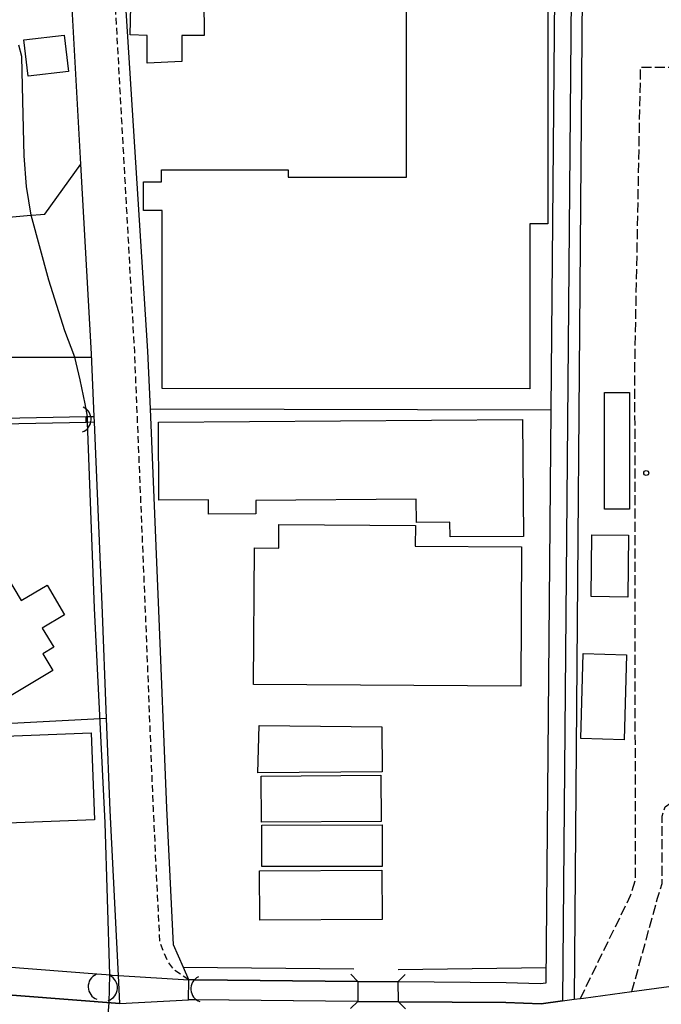
# Model space of a CAD drawing. Extents: x -26001 to -24000, y 94500 to 96000.
# Drawn here: x -25566 to -25469, y 95027 to 95175 of the extents above; entities that cross this region are included whole.
import ezdxf

# ---------------------------------------------------------------- set-up
doc = ezdxf.new("R2010")
doc.units = 0
doc.linetypes.add('210600', pattern=[2, 1.5, -0.5])
doc.linetypes.add('221300', pattern=[1.5, 1, -0.5])
for name, color, linetype in [('2101000', 7, 'Continuous'), ('2101001', 7, 'Continuous'), ('2106000', 3, '210600'), ('2203000', 5, 'Continuous'), ('2203990', 5, 'Continuous'), ('2213000', 7, '221300'), ('3001000', 4, 'Continuous'), ('3002000', 5, 'Continuous'), ('4219000', 1, 'Continuous'), ('4219990', 1, 'Continuous'), ('5101000', 4, 'Continuous'), ('5101001', 4, 'Continuous'), ('6110000', 1, '611000'), ('6130000', 3, '613000'), ('6140000', 3, '614000'), ('7102000', 6, 'Continuous'), ('7102001', 8, 'Continuous'), ('7312000', 1, 'Continuous')]:
    doc.layers.add(name, color=color, linetype=linetype)
doc.linetypes.add('611000', pattern='A,1,[3,dmdr.shx,S=0.2,R=0,X=0,Y=0],1', length=2)
doc.linetypes.add('613000', pattern='A,1,-0.75,[1,dmdr.shx,S=0.15,R=0,X=0,Y=0],-0.75,1', length=3.5)
doc.linetypes.add('614000', pattern='A,1.5,[2,dmdr.shx,S=0.3,R=0,X=0,Y=-0.3],1.5', length=3)

# ---------------------------------------------------------------- blocks, each defined once
blk = doc.blocks.new('421900')
at = {"layer": '4219990'}
blk.add_arc((-0.313, 0), 0.812, 292.61987, 67.38013, dxfattribs=at)
blk = doc.blocks.new('731200')
at = {"layer": '7312000'}
blk.add_circle((0, 0), 0.15, dxfattribs=at)

msp = doc.modelspace()

# ---------------------------------------------------------------- linework, layer by layer
at = {"layer": '2101000', "flags": 128}
for points in [[(-25595.41, 95030.29), (-25550.71, 95026.8), (-25550.92, 95031.02), (-25552.15, 95055.82), (-25552.7, 95069.67), (-25553.38, 95086.78), (-25554.53, 95114.19), (-25554.57, 95115.07), (-25554.97, 95124.5), (-25556.55, 95152.98), (-25559.46, 95205.38), (-25559.46, 95205.62), (-25559.48, 95210.21)], [(-25545.04, 95090.71), (-25546.11, 95116.24), (-25546.48, 95124.91), (-25551.52, 95203.73), (-25551.67, 95208.36)], [(-25514.94, 95027.11), (-25539.13, 95027.35), (-25540.37, 95027.36), (-25540.34, 95030.39)], [(-25508.81, 95027.07), (-25492.65, 95026.95), (-25487.35, 95026.78), (-25484.14, 95027.22), (-25482.41, 95027.45), (-25481.46, 95027.58)]]:
    msp.add_lwpolyline(points, dxfattribs=at)
at = {"layer": '2101001', "flags": 128}
for points in [[(-25540.34, 95030.39), (-25541.14, 95032.23), (-25542.64, 95035.65), (-25543.66, 95056.2), (-25544.89, 95087.13), (-25545.04, 95090.71)], [(-25473.7, 95028.62), (-25418.05, 95036.12), (-25407.58, 95037.53)], [(-25481.46, 95027.58), (-25480.98, 95027.64), (-25473.7, 95028.62)], [(-25514.94, 95027.11), (-25508.81, 95027.07)]]:
    msp.add_lwpolyline(points, dxfattribs=at)
at = {"layer": '2106000', "flags": 128}
for points in [[(-25481.46, 95027.58), (-25473.9, 95043.07), (-25473.17, 95045.46), (-25473.25, 95123.12), (-25472.39, 95167.57), (-25419.01, 95167.64), (-25415.86, 95167.44), (-25413.36, 95166.91), (-25411.73, 95165.73), (-25410.3, 95164.16), (-25409.42, 95162.1), (-25408.81, 95159.69), (-25408.45, 95156.58), (-25408.31, 95152.07), (-25408.29, 95146.21), (-25408.28, 95143.4), (-25408, 95142.05), (-25407.05, 95141.59), (-25406, 95141.67), (-25405.08, 95142.16)], [(-25473.7, 95028.62), (-25469.86, 95042.63), (-25469.17, 95044.87), (-25469.18, 95055), (-25468.71, 95056.37), (-25467.8, 95057.01), (-25466.7, 95057.29), (-25464.39, 95057.31), (-25416.69, 95056.45), (-25414.18, 95056.82), (-25412.22, 95057.54), (-25410.19, 95058.87), (-25409.07, 95060.55), (-25408.44, 95062.75), (-25408.38, 95067.2), (-25408.44, 95131.94), (-25408.41, 95133.79), (-25407.9, 95134.94), (-25406.63, 95135.72), (-25404.27, 95136.23)]]:
    msp.add_lwpolyline(points, dxfattribs=at)
at = {"layer": '2203000', "flags": 128}
for points in [[(-25514.9, 95030.14), (-25514.94, 95027.11)], [(-25508.81, 95027.07), (-25508.83, 95030.1)]]:
    msp.add_lwpolyline(points, dxfattribs=at)
at = {"layer": '2203990', "flags": 128}
for points in [[(-25514.9, 95030.14), (-25515.95, 95031.21)], [(-25508.83, 95030.1), (-25507.78, 95031.17)], [(-25514.94, 95027.11), (-25516.01, 95026.06)], [(-25508.81, 95027.07), (-25507.74, 95026.02)]]:
    msp.add_lwpolyline(points, dxfattribs=at)
at = {"layer": '2213000', "flags": 128}
msp.add_lwpolyline([(-25540.34, 95030.39), (-25542.47, 95031.8), (-25543.4, 95033.01), (-25544.13, 95034.63), (-25544.66, 95035.94), (-25545.66, 95056.11), (-25546.89, 95087.04), (-25548.47, 95124.81), (-25552.8, 95202.71), (-25552.63, 95203.28), (-25552.33, 95203.58), (-25551.52, 95203.73)], dxfattribs=at)
at = {"layer": '3001000', "flags": 128}
for points in [[(-25548.64, 95194.21), (-25533.54, 95194.39), (-25533.48, 95183.5), (-25538.1, 95183.37), (-25538.04, 95172.36), (-25541.39, 95172.35), (-25541.37, 95168.41), (-25546.57, 95168.16), (-25546.59, 95172.33), (-25549.15, 95172.42), (-25548.64, 95194.21)], [(-25544.34, 95146.03), (-25547.15, 95146.03), (-25547.14, 95150.32), (-25544.44, 95150.32), (-25544.44, 95152.15), (-25525.4, 95152.15), (-25525.4, 95151.06), (-25507.6, 95151.05), (-25507.59, 95188.83), (-25486.34, 95188.82), (-25486.35, 95144.04), (-25489.04, 95144.04), (-25489.05, 95119.23), (-25544.35, 95119.25), (-25544.34, 95146.03)], [(-25564.5, 95166.23), (-25565.13, 95171.69), (-25559.07, 95172.38), (-25558.44, 95166.93), (-25564.5, 95166.23)], [(-25477.82, 95118.65), (-25474.07, 95118.65), (-25474.06, 95101.15), (-25477.81, 95101.14), (-25477.82, 95118.65)], [(-25544.83, 95102.5), (-25544.91, 95114.2), (-25490.14, 95114.59), (-25490.01, 95097.03), (-25501.04, 95096.95), (-25501.06, 95099.17), (-25506.11, 95099.14), (-25506.13, 95102.62), (-25530.25, 95102.45), (-25530.24, 95100.42), (-25537.35, 95100.37), (-25537.36, 95102.55), (-25544.83, 95102.5)], [(-25530.46, 95095.3), (-25526.81, 95095.28), (-25526.79, 95098.82), (-25506.26, 95098.69), (-25506.28, 95095.58), (-25490.3, 95095.48), (-25490.43, 95074.5), (-25530.59, 95074.75), (-25530.46, 95095.3)], [(-25474.21, 95097.21), (-25474.33, 95087.92), (-25479.84, 95088), (-25479.71, 95097.28), (-25474.21, 95097.21)], [(-25481.4, 95066.67), (-25481.04, 95079.41), (-25474.51, 95079.22), (-25474.87, 95066.48), (-25481.4, 95066.67)], [(-25583.13, 95058.95), (-25583.41, 95066.41), (-25555.03, 95067.5), (-25554.53, 95054.42), (-25585.86, 95053.22), (-25586.07, 95058.84), (-25583.13, 95058.95)], [(-25529.95, 95061.5), (-25529.77, 95068.59), (-25511.33, 95068.39), (-25511.27, 95061.65), (-25529.95, 95061.5)], [(-25529.44, 95061), (-25511.48, 95061.13), (-25511.43, 95054.19), (-25529.4, 95054.06), (-25529.44, 95061)], [(-25529.35, 95053.64), (-25511.27, 95053.66), (-25511.26, 95047.4), (-25529.35, 95047.39), (-25529.35, 95053.64)], [(-25529.72, 95046.74), (-25511.29, 95046.87), (-25511.24, 95039.46), (-25529.67, 95039.33), (-25529.72, 95046.74)]]:
    msp.add_lwpolyline(points, close=True, dxfattribs=at)
at = {"layer": '3002000', "flags": 128}
msp.add_lwpolyline([(-25588.16, 95107.92), (-25588.97, 95108.62), (-25582.64, 95112.39), (-25580.63, 95109.03), (-25579.04, 95109.98), (-25565.56, 95087.38), (-25561.65, 95089.71), (-25559, 95085.26), (-25562.36, 95083.25), (-25560.64, 95080.37), (-25562.29, 95079.39), (-25560.78, 95076.86), (-25567.3, 95072.97), (-25568.2, 95073.74), (-25571.09, 95072.02), (-25591.35, 95106.01), (-25588.16, 95107.92)], close=True, dxfattribs=at)
at = {"layer": '5101000', "flags": 128}
for points in [[(-25508.83, 95030.1), (-25492.59, 95029.99), (-25487.5, 95029.82), (-25486.61, 95029.94), (-25485.83, 95116.05), (-25485.17, 95189.64), (-25551.52, 95203.73)], [(-25412.97, 95174.25), (-25482.72, 95189.76), (-25484.14, 95027.22)], [(-25598.17, 95114.2), (-25555.74, 95115.05)], [(-25555.74, 95114.16), (-25598.77, 95113.31)], [(-25554.15, 95031.27), (-25552.06, 95031.11), (-25551.88, 95031.1)], [(-25514.9, 95030.14), (-25514.96, 95030.14), (-25539.4, 95030.38)]]:
    msp.add_lwpolyline(points, dxfattribs=at)
at = {"layer": '5101001', "flags": 128}
for points in [[(-25555.74, 95114.16), (-25555.74, 95115.05)], [(-25572.91, 95032.73), (-25554.15, 95031.27)], [(-25550.71, 95026.8), (-25595.41, 95030.29)], [(-25551.88, 95031.1), (-25550.92, 95031.02)], [(-25550.92, 95031.02), (-25540.34, 95030.39)], [(-25539.4, 95030.38), (-25540.34, 95030.39)], [(-25514.9, 95030.14), (-25508.83, 95030.1)], [(-25550.71, 95026.8), (-25540.37, 95027.36)], [(-25514.94, 95027.11), (-25514.98, 95027.11), (-25539.13, 95027.35), (-25540.37, 95027.36)], [(-25484.14, 95027.22), (-25487.35, 95026.78), (-25492.65, 95026.95), (-25508.81, 95027.07), (-25514.94, 95027.11)]]:
    msp.add_lwpolyline(points, dxfattribs=at)
at = {"layer": '6110000', "flags": 128}
for points in [[(-25508.83, 95030.1), (-25492.59, 95029.99), (-25487.5, 95029.82), (-25486.61, 95029.94), (-25485.83, 95116.05), (-25485.17, 95189.64), (-25551.52, 95203.73)], [(-25412.97, 95174.25), (-25482.72, 95189.76), (-25484.14, 95027.22)], [(-25610.08, 95129.85), (-25605.27, 95123.57), (-25600.58, 95117.45), (-25598.17, 95114.2), (-25555.74, 95115.05)], [(-25555.74, 95115.05), (-25554.57, 95115.07)], [(-25555.74, 95114.16), (-25598.77, 95113.31)], [(-25554.53, 95114.19), (-25555.74, 95114.16)], [(-25550.71, 95026.8), (-25595.41, 95030.29)], [(-25554.15, 95031.27), (-25552.06, 95031.11), (-25551.88, 95031.1)], [(-25539.4, 95030.38), (-25514.96, 95030.14), (-25514.9, 95030.14)], [(-25514.94, 95027.11), (-25514.98, 95027.11), (-25539.13, 95027.35)], [(-25484.14, 95027.22), (-25487.35, 95026.78), (-25492.65, 95026.95), (-25508.81, 95027.07)]]:
    msp.add_lwpolyline(points, dxfattribs=at)
at = {"layer": '6130000', "flags": 128}
for points in [[(-25613.06, 95219.47), (-25611.17, 95162.5), (-25610.85, 95153), (-25594.24, 95142.57), (-25564.66, 95145.26), (-25561.96, 95145.5), (-25556.55, 95152.98)], [(-25411.7, 95170.88), (-25481.12, 95184.77), (-25482.41, 95027.45)], [(-25546.11, 95116.24), (-25485.83, 95116.05)], [(-25540.34, 95030.39), (-25541.14, 95032.23), (-25542.64, 95035.65), (-25543.66, 95056.2), (-25544.89, 95087.13), (-25545.04, 95090.71)], [(-25552.7, 95069.67), (-25553.65, 95069.62), (-25584.21, 95068.01)], [(-25473.7, 95028.62), (-25418.05, 95036.12), (-25407.58, 95037.53)], [(-25515.53, 95031.98), (-25541.14, 95032.23)], [(-25486.59, 95032.16), (-25508.87, 95031.89)]]:
    msp.add_lwpolyline(points, dxfattribs=at)
at = {"layer": '6140000', "flags": 128}
msp.add_lwpolyline([(-25605.27, 95123.57), (-25572.77, 95123.97), (-25554.95, 95123.98)], dxfattribs=at)
at = {"layer": '7102000', "flags": 128}
for points in [[(-25555.57, 95115.05), (-25555.92, 95116.96), (-25556.66, 95120.6), (-25557.45, 95123.98), (-25558.98, 95127.93), (-25561.4, 95135.57), (-25564.01, 95145.32), (-25564.73, 95149.66), (-25565.1, 95154.26), (-25565.28, 95162.52), (-25565.44, 95169.17), (-25565.87, 95170.91)], [(-25552.21, 95031.12), (-25552.92, 95053.96), (-25554.53, 95086.25), (-25555.54, 95114.17)]]:
    msp.add_lwpolyline(points, dxfattribs=at)
at = {"layer": '7102001', "flags": 128}
for points in [[(-25555.54, 95114.17), (-25555.57, 95115.05)], [(-25552.82, 95020.95), (-25552.29, 95026.92), (-25552.21, 95031.12)]]:
    msp.add_lwpolyline(points, dxfattribs=at)

# ---------------------------------------------------------------- block references
at = {"layer": '4219000', "xscale": 2.5, "yscale": 2.5, "zscale": 2.5}
for p, rotation in [((-25556.27, 95114.61), 358.1671604943512), ((-25554.21, 95029.32), 181.8328395063152), ((-25552.31, 95029.14), 356.3380644244005), ((-25538.78, 95028.97), 183.6619355755995)]:
    msp.add_blockref('421900', p, dxfattribs=dict(at, rotation=rotation))
at = {"layer": '7312000', "xscale": 2.5, "yscale": 2.5, "zscale": 2.5}
msp.add_blockref('731200', (-25471.55, 95106.57, 2), dxfattribs=at)

doc.saveas('drawing.dxf')
